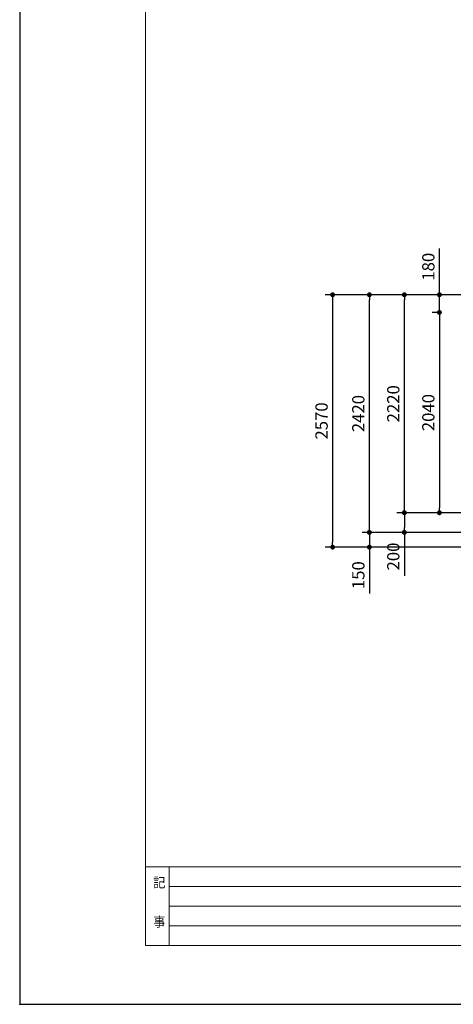
# Model space of a CAD drawing. Extents: x 31224 to 64864, y -670 to 23527.
# Drawn here: x 31224 to 35633, y -233 to 9794 of the extents above; entities that cross this region are included whole.
import ezdxf

# ---------------------------------------------------------------- set-up
doc = ezdxf.new("R2010")
doc.units = 0
doc.header["$LTSCALE"] = 50
doc.header["$MEASUREMENT"] = 0
doc.layers.get('Defpoints').update_dxf_attribs({"linetype": 'CONTINUOUS'})
for name, color, linetype, lineweight in [('図面枠', 7, 'CONTINUOUS', 13), ('寸法線', 2, 'CONTINUOUS', 9), ('文字', 141, 'CONTINUOUS', 9), ('躯体', 8, 'CONTINUOUS', 13)]:
    doc.layers.add(name, color=color, linetype=linetype, lineweight=lineweight)
doc.styles.get("Standard").update_dxf_attribs({"font": 'txt', "bigfont": 'bigfont.shx'})
doc.styles.add('ゴシック', font='msgothic.ttc', dxfattribs={"width": 0.9})
doc.dimstyles.new('寸法1', dxfattribs={"dimscale": 50, "dimtxt": 2.5, "dimasz": 1, "dimexe": 1.5, "dimexo": 2.54, "dimgap": 1, "dimtad": 1, "dimdec": 0, "dimzin": 0, "dimdsep": 46, "dimtxsty": 'STANDARD', "dimblk": 'DOT', "dimcen": 0.09, "dimadec": 0, "dimazin": 0, "dimtfac": 1, "dimtdec": 0, "dimtmove": 0, "dimatfit": 2, "dimldrblk": 'OPEN30', "dimfxl": 1, "dimtvp": 1, "dimtolj": 1, "dimtzin": 0, "dimarcsym": 0})

# ---------------------------------------------------------------- blocks, each defined once
blk = doc.blocks.new('_Dot')
at = {"layer": '躯体', "color": 0, "linetype": 'Continuous', "lineweight": -2}
blk.add_line((-0.5, 0), (-1, 0), dxfattribs=at)
at = {"layer": '躯体', "color": 0, "linetype": 'Continuous', "const_width": 0.5}
blk.add_lwpolyline([(-0.25, 0, 1), (0.25, 0, 1)], format="xyb", close=True, dxfattribs=at)
blk = doc.blocks.new('*D227')
at = {"layer": 'Defpoints', "color": 0, "linetype": 'Continuous'}
for p in [(35492.03938171324, 6992.617504235477), (35592.44910279899, 6992.617504235477), (35592.44910279899, 6812.617504235475)]:
    blk.add_point(p, dxfattribs=at)
at = {"layer": '寸法線', "color": 0, "linetype": 'Continuous', "lineweight": -2}
for p, q in [((35492.03938171324, 7042.617504235477), (35492.03938171324, 7463.450837568806)), ((35465.44910279899, 6992.617504235477), (35417.03938171324, 6992.617504235477)), ((35492.03938171324, 6812.617504235475), (35492.03938171324, 6992.617504235477)), ((35465.44910279899, 6812.617504235475), (35417.03938171324, 6812.617504235475)), ((35492.03938171324, 6762.617504235475), (35492.03938171324, 6712.617504235475))]:
    blk.add_line(p, q, dxfattribs=at)
at = {"layer": '寸法線', "color": 0, "linetype": 'ByBlock', "lineweight": -2, "xscale": 50, "yscale": 50, "zscale": 50}
for p, rotation in [((35492.03938171324, 6992.617504235477), 270), ((35492.03938171324, 6812.617504235475), 90)]:
    blk.add_blockref('_Dot', p, dxfattribs=dict(at, rotation=rotation))
at = {"layer": '寸法線', "color": 0, "linetype": 'Continuous', "insert": (35379.53938171324, 7278.034170902141), "char_height": 125, "attachment_point": 5, "rotation": 90}
blk.add_mtext('\\A1;180', dxfattribs=at)
blk = doc.blocks.new('_Open30')
at = {"layer": '躯体', "color": 0, "linetype": 'Continuous', "lineweight": -2}
for p, q in [((-1, 0.26794919), (0, 0)), ((0, 0), (-1, -0.26794919)), ((0, 0), (-1, 0))]:
    blk.add_line(p, q, dxfattribs=at)
blk = doc.blocks.new('*D228')
at = {"layer": 'Defpoints', "color": 0, "linetype": 'Continuous'}
for p in [(35592.44910279899, 6812.617504235475), (35492.03938171324, 4772.617504235475), (35592.44910279899, 4772.617504235475)]:
    blk.add_point(p, dxfattribs=at)
at = {"layer": '寸法線', "color": 0, "linetype": 'Continuous', "lineweight": -2}
for p, q in [((35465.44910279899, 6812.617504235475), (35417.03938171324, 6812.617504235475)), ((35492.03938171324, 6762.617504235475), (35492.03938171324, 4822.617504235475)), ((35465.44910279899, 4772.617504235475), (35417.03938171324, 4772.617504235475))]:
    blk.add_line(p, q, dxfattribs=at)
at = {"layer": '寸法線', "color": 0, "linetype": 'ByBlock', "lineweight": -2, "xscale": 50, "yscale": 50, "zscale": 50}
for p, rotation in [((35492.03938171324, 6812.617504235475), 90), ((35492.03938171324, 4772.617504235475), 270)]:
    blk.add_blockref('_Dot', p, dxfattribs=dict(at, rotation=rotation))
at = {"layer": '寸法線', "color": 0, "linetype": 'Continuous', "insert": (35379.53938171324, 5792.617504235475), "char_height": 125, "attachment_point": 5, "rotation": 90}
blk.add_mtext('\\A1;2040', dxfattribs=at)
blk = doc.blocks.new('*D230')
at = {"layer": 'Defpoints', "color": 0, "linetype": 'Continuous'}
for p in [(36876.49569128406, 4772.617504235475), (35135.61071770311, 4572.617504235475), (36876.49569128406, 4572.617504235475)]:
    blk.add_point(p, dxfattribs=at)
at = {"layer": '寸法線', "color": 0, "linetype": 'Continuous', "lineweight": -2}
for p, q in [((36749.49569128406, 4772.617504235475), (35060.61071770311, 4772.617504235475)), ((35135.61071770311, 4722.617504235475), (35135.61071770311, 4622.617504235475)), ((36749.49569128406, 4572.617504235475), (35060.61071770311, 4572.617504235475)), ((35135.61071770311, 4572.617504235475), (35135.61071770311, 4130.950837568804))]:
    blk.add_line(p, q, dxfattribs=at)
at = {"layer": '寸法線', "color": 0, "linetype": 'ByBlock', "lineweight": -2, "xscale": 50, "yscale": 50, "zscale": 50}
for p, rotation in [((35135.61071770311, 4772.617504235475), 90), ((35135.61071770311, 4572.617504235475), 270)]:
    blk.add_blockref('_Dot', p, dxfattribs=dict(at, rotation=rotation))
at = {"layer": '寸法線', "color": 0, "linetype": 'Continuous', "insert": (35023.11071770311, 4326.78417090214), "char_height": 125, "attachment_point": 5, "rotation": 90}
blk.add_mtext('\\A1;200', dxfattribs=at)
blk = doc.blocks.new('*D231')
at = {"layer": 'Defpoints', "color": 0, "linetype": 'Continuous'}
for p in [(36903.49569128406, 4572.617504235475), (34780.06177531101, 4422.617504235475), (36903.49569128406, 4422.617504235475)]:
    blk.add_point(p, dxfattribs=at)
at = {"layer": '寸法線', "color": 0, "linetype": 'Continuous', "lineweight": -2}
for p, q in [((34780.06177531101, 4622.617504235475), (34780.06177531101, 4672.617504235475)), ((36776.49569128406, 4572.617504235475), (34705.06177531101, 4572.617504235475)), ((34780.06177531101, 4572.617504235475), (34780.06177531101, 4422.617504235475)), ((36776.49569128406, 4422.617504235475), (34705.06177531101, 4422.617504235475)), ((34780.06177531101, 4372.617504235475), (34780.06177531101, 3951.784170902147))]:
    blk.add_line(p, q, dxfattribs=at)
at = {"layer": '寸法線', "color": 0, "linetype": 'ByBlock', "lineweight": -2, "xscale": 50, "yscale": 50, "zscale": 50}
for p, rotation in [((34780.06177531101, 4572.617504235475), 270), ((34780.06177531101, 4422.617504235475), 90)]:
    blk.add_blockref('_Dot', p, dxfattribs=dict(at, rotation=rotation))
at = {"layer": '寸法線', "color": 0, "linetype": 'Continuous', "insert": (34667.56177531101, 4137.200837568811), "char_height": 125, "attachment_point": 5, "rotation": 90}
blk.add_mtext('\\A1;150', dxfattribs=at)
blk = doc.blocks.new('*D232')
at = {"layer": 'Defpoints', "color": 0, "linetype": 'Continuous'}
for p in [(34780.06177531101, 6992.617504235477), (36928.49569128406, 6992.617504235477), (36928.49569128406, 4572.617504235475)]:
    blk.add_point(p, dxfattribs=at)
at = {"layer": '寸法線', "color": 0, "linetype": 'Continuous', "lineweight": -2}
for p, q in [((36801.49569128406, 6992.617504235477), (34705.06177531101, 6992.617504235477)), ((34780.06177531101, 4622.617504235475), (34780.06177531101, 6942.617504235477)), ((36801.49569128406, 4572.617504235475), (34705.06177531101, 4572.617504235475))]:
    blk.add_line(p, q, dxfattribs=at)
at = {"layer": '寸法線', "color": 0, "linetype": 'ByBlock', "lineweight": -2, "xscale": 50, "yscale": 50, "zscale": 50}
for p, rotation in [((34780.06177531101, 6992.617504235477), 90), ((34780.06177531101, 4572.617504235475), 270)]:
    blk.add_blockref('_Dot', p, dxfattribs=dict(at, rotation=rotation))
at = {"layer": '寸法線', "color": 0, "linetype": 'Continuous', "insert": (34667.56177531101, 5782.617504235476), "char_height": 125, "attachment_point": 5, "rotation": 90}
blk.add_mtext('\\A1;2420', dxfattribs=at)
blk = doc.blocks.new('*D233')
at = {"layer": 'Defpoints', "color": 0, "linetype": 'Continuous'}
for p in [(35135.61071770311, 6992.617504235477), (36749.49569128406, 6992.617504235477), (36749.49569128406, 4772.617504235475)]:
    blk.add_point(p, dxfattribs=at)
at = {"layer": '寸法線', "color": 0, "linetype": 'Continuous', "lineweight": -2}
for p, q in [((36622.49569128406, 6992.617504235477), (35060.61071770311, 6992.617504235477)), ((35135.61071770311, 4822.617504235475), (35135.61071770311, 6942.617504235477)), ((36622.49569128406, 4772.617504235475), (35060.61071770311, 4772.617504235475))]:
    blk.add_line(p, q, dxfattribs=at)
at = {"layer": '寸法線', "color": 0, "linetype": 'ByBlock', "lineweight": -2, "xscale": 50, "yscale": 50, "zscale": 50}
for p, rotation in [((35135.61071770311, 6992.617504235477), 90), ((35135.61071770311, 4772.617504235475), 270)]:
    blk.add_blockref('_Dot', p, dxfattribs=dict(at, rotation=rotation))
at = {"layer": '寸法線', "color": 0, "linetype": 'Continuous', "insert": (35023.11071770311, 5882.617504235476), "char_height": 125, "attachment_point": 5, "rotation": 90}
blk.add_mtext('\\A1;2220', dxfattribs=at)
blk = doc.blocks.new('*D234')
at = {"layer": 'Defpoints', "color": 0, "linetype": 'Continuous'}
for p in [(36758.49569128406, 6992.617504235477), (34406.01420171429, 4422.617504235475), (36776.49569128406, 4422.617504235475)]:
    blk.add_point(p, dxfattribs=at)
at = {"layer": '寸法線', "color": 0, "linetype": 'Continuous', "lineweight": -2}
for p, q in [((36631.49569128406, 6992.617504235477), (34331.01420171429, 6992.617504235477)), ((34406.01420171429, 6942.617504235477), (34406.01420171429, 4472.617504235475)), ((36649.49569128406, 4422.617504235475), (34331.01420171429, 4422.617504235475))]:
    blk.add_line(p, q, dxfattribs=at)
at = {"layer": '寸法線', "color": 0, "linetype": 'ByBlock', "lineweight": -2, "xscale": 50, "yscale": 50, "zscale": 50}
for p, rotation in [((34406.01420171429, 6992.617504235477), 90), ((34406.01420171429, 4422.617504235475), 270)]:
    blk.add_blockref('_Dot', p, dxfattribs=dict(at, rotation=rotation))
at = {"layer": '寸法線', "color": 0, "linetype": 'Continuous', "insert": (34293.51420171429, 5707.617504235476), "char_height": 125, "attachment_point": 5, "rotation": 90}
blk.add_mtext('\\A1;2570', dxfattribs=at)

msp = doc.modelspace()

# ---------------------------------------------------------------- linework, layer by layer
at = {"layer": 'Defpoints', "ltscale": 50}
msp.add_lwpolyline([(31224.25661233534, -233.1848216190756), (64864.25661233535, -233.1848216190756), (64864.25661233535, 23526.81517838092), (31224.25661233534, 23526.81517838092)], close=True, dxfattribs=at)
at = {"layer": '図面枠'}
for p, q in [((32504.25539163221, 1166.815788732487), (64164.25661233535, 1166.815788732487)), ((32744.25539163221, 1166.815788732487), (32744.25539163221, 366.8157887324869)), ((32744.25539163221, 966.8157887324869), (53724.25661233533, 966.8157887324869)), ((32744.25539163221, 766.8157887324869), (49244.25661233533, 766.8157887324869)), ((32744.25539163221, 566.8157887324869), (49244.25661233533, 566.8157887324869))]:
    msp.add_line(p, q, dxfattribs=at)
at = {"layer": '図面枠', "ltscale": 50}
msp.add_lwpolyline([(32504.25661233534, 366.8151783809244), (64164.25661233535, 366.8151783809244), (64164.25661233535, 22926.81517838092), (32504.25661233534, 22926.81517838092)], close=True, dxfattribs=at)
at = {"layer": '図面枠'}
msp.add_point((31224.25539163221, -233.1848216190756), dxfattribs=at)

# ---------------------------------------------------------------- texts
at = {"layer": '文字', "linetype": 'Continuous', "style": 'ゴシック', "width": 0.9}
for s, p in [('記', (32582.588726555, 956.8157887324869)), ('事', (32582.588726555, 556.8157887324869))]:
    msp.add_text(s, height=100, dxfattribs=at).set_placement(p)

# ---------------------------------------------------------------- dimensions: what is measured, and where the dimension line sits
at = {"layer": '寸法線', "linetype": 'Continuous'}
for base, p1, p2, picture, middle in [((35492.03938171324, 6992.617504235477), (35592.44910279899, 6812.617504235475), (35592.44910279899, 6992.617504235477), '*D227', (35379.53938171324, 7278.034170902141)), ((34406.01420171429, 4422.617504235475), (36758.49569128406, 6992.617504235477), (36776.49569128406, 4422.617504235475), '*D234', (34293.51420171429, 5707.617504235476)), ((34780.06177531101, 6992.617504235477), (36928.49569128406, 4572.617504235475), (36928.49569128406, 6992.617504235477), '*D232', (34667.56177531101, 5782.617504235476)), ((35135.61071770311, 6992.617504235477), (36749.49569128406, 4772.617504235475), (36749.49569128406, 6992.617504235477), '*D233', (35023.11071770311, 5882.617504235476)), ((35492.03938171324, 4772.617504235475), (35592.44910279899, 6812.617504235475), (35592.44910279899, 4772.617504235475), '*D228', (35379.53938171324, 5792.617504235475)), ((35135.61071770311, 4572.617504235475), (36876.49569128406, 4772.617504235475), (36876.49569128406, 4572.617504235475), '*D230', (35023.11071770311, 4326.78417090214)), ((34780.06177531101, 4422.617504235475), (36903.49569128406, 4572.617504235475), (36903.49569128406, 4422.617504235475), '*D231', (34667.56177531101, 4137.200837568811))]:
    dim = msp.add_linear_dim(base=base, p1=p1, p2=p2, angle=90, dimstyle='寸法1', dxfattribs=at)
    dim.commit()
    dim.dimension.update_dxf_attribs({"geometry": picture, "text_midpoint": middle})

doc.saveas('drawing.dxf')
